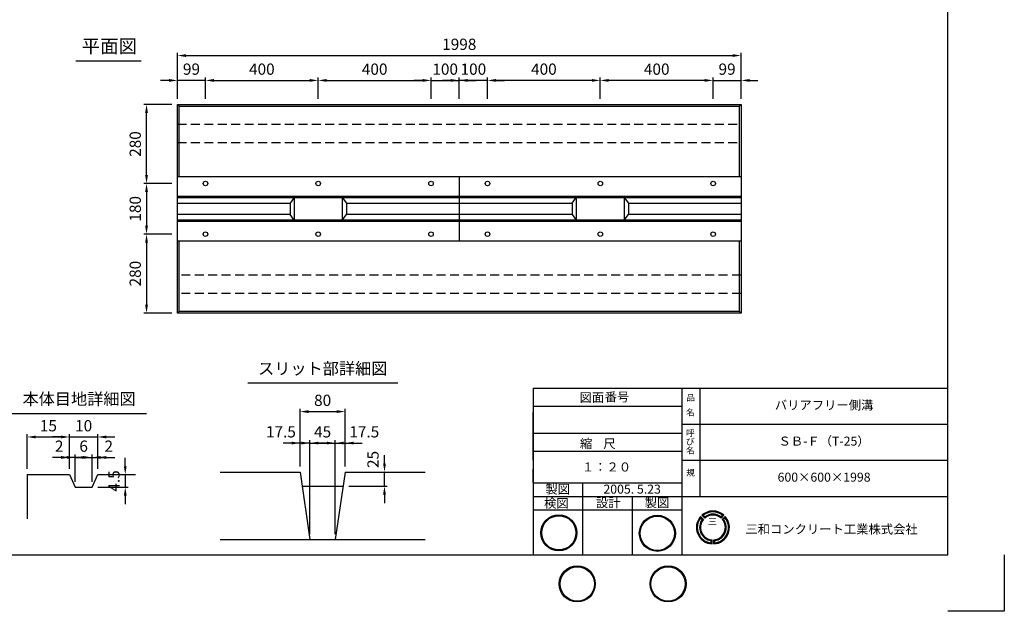
# Model space of a CAD drawing. Extents: x 0 to 5940, y 0 to 4200.
# Drawn here: x 2449 to 5940, y 0 to 2100 of the extents above; entities that cross this region are included whole.
import ezdxf
from ezdxf.enums import TextEntityAlignment as Align

# ---------------------------------------------------------------- set-up
doc = ezdxf.new("R2010")
doc.units = 0
doc.header["$LTSCALE"] = 0.5
doc.linetypes.add('HIDDEN2', pattern=[4.7625, 3.175, -1.5875])
doc.layers.get('0').update_dxf_attribs({"linetype": 'CONTINUOUS'})
doc.layers.get('DEFPOINTS').update_dxf_attribs({"linetype": 'CONTINUOUS'})
doc.layers.add('寸法引出', color=2, linetype='CONTINUOUS')
doc.layers.add('枠', color=3, linetype='CONTINUOUS')
doc.styles.add('SANWA', font='MSMINCHO.TTF')
doc.dimstyles.new('SANWA', dxfattribs={"dimtxt": 2.5, "dimasz": 2.5, "dimexe": 1, "dimexo": 1, "dimgap": 0, "dimtad": 1, "dimdec": 4, "dimdsep": 46, "dimtxsty": 'SANWA', "dimcen": 0, "dimclrd": 2, "dimclre": 2, "dimclrt": 2, "dimadec": 0, "dimazin": 0, "dimtfac": 1, "dimtdec": 4, "dimtix": 1, "dimtmove": 0, "dimatfit": 3, "dimfxl": 1, "dimtolj": 1, "dimtzin": 0, "dimarcsym": 0})

# ---------------------------------------------------------------- blocks, each defined once
blk = doc.blocks.new('*D158')
at = {"layer": 'DEFPOINTS', "color": 0, "ltscale": 20}
for p in [(2898.7, 1798.6), (3008.6, 1798.6), (3008.6, 1518.6)]:
    blk.add_point(p, dxfattribs=at)
at = {"layer": '寸法引出', "lineweight": -2, "ltscale": 20}
for p, q in [((2988.6, 1798.6), (2888.7, 1798.6)), ((2898.7, 1548.6), (2898.7, 1768.6))]:
    blk.add_line(p, q, dxfattribs=at)
at = {"layer": '寸法引出', "ltscale": 20}
for points in [[(2893.7, 1768.6), (2903.7, 1768.6), (2898.7, 1798.6)], [(2893.7, 1548.6), (2903.7, 1548.6), (2898.7, 1518.6)]]:
    blk.add_solid(points, dxfattribs=at)
at = {"layer": '寸法引出', "ltscale": 20, "insert": (2858.7, 1658.6), "char_height": 40, "attachment_point": 5, "rotation": 90, "style": 'SANWA'}
blk.add_mtext('\\A1;280', dxfattribs=at)
blk = doc.blocks.new('*D159')
at = {"layer": 'DEFPOINTS', "color": 0, "ltscale": 20}
for p in [(3008.6, 1338.6), (2898.7, 1058.6), (3008.6, 1058.6)]:
    blk.add_point(p, dxfattribs=at)
at = {"layer": '寸法引出', "lineweight": -2, "ltscale": 20}
for p, q in [((2898.7, 1308.6), (2898.7, 1088.6)), ((2988.6, 1058.6), (2888.7, 1058.6))]:
    blk.add_line(p, q, dxfattribs=at)
at = {"layer": '寸法引出', "ltscale": 20}
for points in [[(2893.7, 1308.6), (2903.7, 1308.6), (2898.7, 1338.6)], [(2893.7, 1088.6), (2903.7, 1088.6), (2898.7, 1058.6)]]:
    blk.add_solid(points, dxfattribs=at)
at = {"layer": '寸法引出', "ltscale": 20, "insert": (2858.7, 1198.6), "char_height": 40, "attachment_point": 5, "rotation": 90, "style": 'SANWA'}
blk.add_mtext('\\A1;280', dxfattribs=at)
blk = doc.blocks.new('*D160')
at = {"layer": 'DEFPOINTS', "color": 0, "ltscale": 20}
for p in [(3008.6, 1518.6), (2898.7, 1338.6), (3008.6, 1338.6)]:
    blk.add_point(p, dxfattribs=at)
at = {"layer": '寸法引出', "lineweight": -2, "ltscale": 20}
for p, q in [((2988.6, 1518.6), (2888.7, 1518.6)), ((2898.7, 1488.6), (2898.7, 1368.6)), ((2988.6, 1338.6), (2888.7, 1338.6))]:
    blk.add_line(p, q, dxfattribs=at)
at = {"layer": '寸法引出', "ltscale": 20}
for points in [[(2893.7, 1488.6), (2903.7, 1488.6), (2898.7, 1518.6)], [(2893.7, 1368.6), (2903.7, 1368.6), (2898.7, 1338.6)]]:
    blk.add_solid(points, dxfattribs=at)
at = {"layer": '寸法引出', "ltscale": 20, "insert": (2858.7, 1428.6), "char_height": 40, "attachment_point": 5, "rotation": 90, "style": 'SANWA'}
blk.add_mtext('\\A1;180', dxfattribs=at)
blk = doc.blocks.new('*D161')
at = {"layer": 'DEFPOINTS', "color": 0, "ltscale": 20}
for p in [(3008.6, 1884.4), (3008.6, 1798.6), (3107.6, 1798.6)]:
    blk.add_point(p, dxfattribs=at)
at = {"layer": '寸法引出', "lineweight": -2, "ltscale": 20}
for p, q in [((3008.6, 1818.6), (3008.6, 1894.4)), ((2978.6, 1884.4), (2948.6, 1884.4)), ((3107.6, 1884.4), (3008.6, 1884.4)), ((3137.6, 1884.4), (3167.6, 1884.4))]:
    blk.add_line(p, q, dxfattribs=at)
at = {"layer": '寸法引出', "ltscale": 20}
for points in [[(2978.6, 1889.4), (2978.6, 1879.4), (3008.6, 1884.4)], [(3137.6, 1889.4), (3137.6, 1879.4), (3107.6, 1884.4)]]:
    blk.add_solid(points, dxfattribs=at)
at = {"layer": '寸法引出', "ltscale": 20, "insert": (3058.1, 1924.4), "char_height": 40, "attachment_point": 5, "style": 'SANWA'}
blk.add_mtext('\\A1;99', dxfattribs=at)
blk = doc.blocks.new('*D186')
at = {"layer": 'DEFPOINTS', "color": 0, "ltscale": 20}
for p in [(2625.8, 618.8), (2475.8, 485.2), (2625.8, 485.2)]:
    blk.add_point(p, dxfattribs=at)
at = {"layer": '寸法引出', "lineweight": -2, "ltscale": 20}
for p, q in [((2475.8, 505.2), (2475.8, 628.8)), ((2625.8, 505.2), (2625.8, 628.8)), ((2505.8, 618.8), (2595.8, 618.8))]:
    blk.add_line(p, q, dxfattribs=at)
at = {"layer": '寸法引出', "ltscale": 20}
for points in [[(2505.8, 623.8), (2505.8, 613.8), (2475.8, 618.8)], [(2595.8, 623.8), (2595.8, 613.8), (2625.8, 618.8)]]:
    blk.add_solid(points, dxfattribs=at)
at = {"layer": '寸法引出', "ltscale": 20, "insert": (2550.8, 658.8), "char_height": 40, "attachment_point": 5, "style": 'SANWA'}
blk.add_mtext('\\A1;15', dxfattribs=at)
blk = doc.blocks.new('*D187')
at = {"layer": 'DEFPOINTS', "color": 0, "ltscale": 20}
for p in [(2705.8, 546.2), (2645.8, 440.2), (2705.8, 440.2)]:
    blk.add_point(p, dxfattribs=at)
at = {"layer": '寸法引出', "lineweight": -2, "ltscale": 20}
for p, q in [((2615.8, 546.2), (2585.8, 546.2)), ((2645.8, 460.2), (2645.8, 556.2)), ((2645.8, 546.2), (2705.8, 546.2)), ((2705.8, 460.2), (2705.8, 556.2)), ((2735.8, 546.2), (2765.8, 546.2))]:
    blk.add_line(p, q, dxfattribs=at)
at = {"layer": '寸法引出', "ltscale": 20}
for points in [[(2615.8, 551.2), (2615.8, 541.2), (2645.8, 546.2)], [(2735.8, 551.2), (2735.8, 541.2), (2705.8, 546.2)]]:
    blk.add_solid(points, dxfattribs=at)
at = {"layer": '寸法引出', "ltscale": 20, "insert": (2675.8, 586.2), "char_height": 40, "attachment_point": 5, "style": 'SANWA'}
blk.add_mtext('\\A1;6', dxfattribs=at)
blk = doc.blocks.new('*D188')
at = {"layer": 'DEFPOINTS', "color": 0, "ltscale": 20}
for p in [(2725.8, 546.2), (2725.8, 485.2), (2705.8, 440.2)]:
    blk.add_point(p, dxfattribs=at)
at = {"layer": '寸法引出', "lineweight": -2, "ltscale": 20}
for p, q in [((2675.8, 546.2), (2645.8, 546.2)), ((2705.8, 546.2), (2725.8, 546.2)), ((2725.8, 505.2), (2725.8, 556.2)), ((2755.8, 546.2), (2785.8, 546.2))]:
    blk.add_line(p, q, dxfattribs=at)
at = {"layer": '寸法引出', "ltscale": 20}
for points in [[(2675.8, 551.2), (2675.8, 541.2), (2705.8, 546.2)], [(2755.8, 551.2), (2755.8, 541.2), (2725.8, 546.2)]]:
    blk.add_solid(points, dxfattribs=at)
at = {"layer": '寸法引出', "ltscale": 20, "insert": (2764.7, 586.2), "char_height": 40, "attachment_point": 5, "style": 'SANWA'}
blk.add_mtext('\\A1;2', dxfattribs=at)
blk = doc.blocks.new('*D189')
at = {"layer": 'DEFPOINTS', "color": 0, "ltscale": 20}
for p in [(2625.8, 546.2), (2625.8, 485.2), (2645.8, 440.2)]:
    blk.add_point(p, dxfattribs=at)
at = {"layer": '寸法引出', "lineweight": -2, "ltscale": 20}
for p, q in [((2595.8, 546.2), (2565.8, 546.2)), ((2625.8, 505.2), (2625.8, 556.2)), ((2645.8, 546.2), (2625.8, 546.2)), ((2675.8, 546.2), (2705.8, 546.2))]:
    blk.add_line(p, q, dxfattribs=at)
at = {"layer": '寸法引出', "ltscale": 20}
for points in [[(2595.8, 551.2), (2595.8, 541.2), (2625.8, 546.2)], [(2675.8, 551.2), (2675.8, 541.2), (2645.8, 546.2)]]:
    blk.add_solid(points, dxfattribs=at)
at = {"layer": '寸法引出', "ltscale": 20, "insert": (2589.1, 586.2), "char_height": 40, "attachment_point": 5, "style": 'SANWA'}
blk.add_mtext('\\A1;2', dxfattribs=at)
blk = doc.blocks.new('*D190')
at = {"layer": 'DEFPOINTS', "color": 0, "ltscale": 20}
for p in [(2725.8, 485.2), (2705.8, 440.2), (2823.3, 440.2)]:
    blk.add_point(p, dxfattribs=at)
at = {"layer": '寸法引出', "lineweight": -2, "ltscale": 20}
for p, q in [((2823.3, 515.2), (2823.3, 545.2)), ((2745.8, 485.2), (2833.3, 485.2)), ((2823.3, 485.2), (2823.3, 440.2)), ((2725.8, 440.2), (2833.3, 440.2)), ((2823.3, 410.2), (2823.3, 380.2))]:
    blk.add_line(p, q, dxfattribs=at)
at = {"layer": '寸法引出', "ltscale": 20}
for points in [[(2818.3, 515.2), (2828.3, 515.2), (2823.3, 485.2)], [(2818.3, 410.2), (2828.3, 410.2), (2823.3, 440.2)]]:
    blk.add_solid(points, dxfattribs=at)
at = {"layer": '寸法引出', "ltscale": 20, "insert": (2783.3, 462.7), "char_height": 40, "attachment_point": 5, "rotation": 90, "style": 'SANWA'}
blk.add_mtext('\\A1;4.5', dxfattribs=at)
blk = doc.blocks.new('*D191')
at = {"layer": 'DEFPOINTS', "color": 0, "ltscale": 20}
for p in [(2725.8, 618.8), (2625.8, 485.2), (2725.8, 485.2)]:
    blk.add_point(p, dxfattribs=at)
at = {"layer": '寸法引出', "lineweight": -2, "ltscale": 20}
for p, q in [((2625.8, 505.2), (2625.8, 628.8)), ((2725.8, 505.2), (2725.8, 628.8)), ((2595.8, 618.8), (2565.8, 618.8)), ((2625.8, 618.8), (2725.8, 618.8)), ((2755.8, 618.8), (2785.8, 618.8))]:
    blk.add_line(p, q, dxfattribs=at)
at = {"layer": '寸法引出', "ltscale": 20}
for points in [[(2595.8, 623.8), (2595.8, 613.8), (2625.8, 618.8)], [(2755.8, 623.8), (2755.8, 613.8), (2725.8, 618.8)]]:
    blk.add_solid(points, dxfattribs=at)
at = {"layer": '寸法引出', "ltscale": 20, "insert": (2675.8, 658.8), "char_height": 40, "attachment_point": 5, "style": 'SANWA'}
blk.add_mtext('\\A1;10', dxfattribs=at)
blk = doc.blocks.new('*D220')
at = {"layer": 'DEFPOINTS', "color": 0, "ltscale": 20}
for p in [(5006.6, 1972.6), (3008.6, 1798.6), (5006.6, 1798.6)]:
    blk.add_point(p, dxfattribs=at)
at = {"layer": '寸法引出', "lineweight": -2, "ltscale": 20}
for p, q in [((3008.6, 1818.6), (3008.6, 1982.6)), ((3038.6, 1972.6), (4976.6, 1972.6)), ((5006.6, 1818.6), (5006.6, 1982.6))]:
    blk.add_line(p, q, dxfattribs=at)
at = {"layer": '寸法引出', "ltscale": 20}
for points in [[(3038.6, 1977.6), (3038.6, 1967.6), (3008.6, 1972.6)], [(4976.6, 1977.6), (4976.6, 1967.6), (5006.6, 1972.6)]]:
    blk.add_solid(points, dxfattribs=at)
at = {"layer": '寸法引出', "ltscale": 20, "insert": (4007.6, 2012.6), "char_height": 40, "attachment_point": 5, "style": 'SANWA'}
blk.add_mtext('\\A1;1998', dxfattribs=at)
blk = doc.blocks.new('*D147')
at = {"layer": 'DEFPOINTS', "color": 0, "ltscale": 20}
for p in [(3603.1, 708.9), (3443.1, 494.4), (3603.1, 494.4)]:
    blk.add_point(p, dxfattribs=at)
at = {"layer": '寸法引出', "lineweight": -2, "ltscale": 20}
for p, q in [((3443.1, 514.4), (3443.1, 718.9)), ((3473.1, 708.9), (3573.1, 708.9)), ((3603.1, 514.4), (3603.1, 718.9))]:
    blk.add_line(p, q, dxfattribs=at)
at = {"layer": '寸法引出', "ltscale": 20}
for points in [[(3473.1, 713.9), (3473.1, 703.9), (3443.1, 708.9)], [(3573.1, 713.9), (3573.1, 703.9), (3603.1, 708.9)]]:
    blk.add_solid(points, dxfattribs=at)
at = {"layer": '寸法引出', "ltscale": 20, "insert": (3523.1, 748.9), "char_height": 40, "attachment_point": 5, "style": 'SANWA'}
blk.add_mtext('\\A1;80', dxfattribs=at)
blk = doc.blocks.new('*D148')
at = {"layer": 'DEFPOINTS', "color": 0, "ltscale": 20}
for p in [(3443.1, 597.2), (3443.1, 494.4), (3478.1, 254.4)]:
    blk.add_point(p, dxfattribs=at)
at = {"layer": '寸法引出', "lineweight": -2, "ltscale": 20}
for p, q in [((3413.1, 597.2), (3383.1, 597.2)), ((3443.1, 514.4), (3443.1, 607.2)), ((3478.1, 597.2), (3443.1, 597.2)), ((3508.1, 597.2), (3538.1, 597.2))]:
    blk.add_line(p, q, dxfattribs=at)
at = {"layer": '寸法引出', "ltscale": 20}
for points in [[(3413.1, 602.2), (3413.1, 592.2), (3443.1, 597.2)], [(3508.1, 602.2), (3508.1, 592.2), (3478.1, 597.2)]]:
    blk.add_solid(points, dxfattribs=at)
at = {"layer": '寸法引出', "ltscale": 20, "insert": (3375.2, 637.2), "char_height": 40, "attachment_point": 5, "style": 'SANWA'}
blk.add_mtext('\\A1;17.5', dxfattribs=at)
blk = doc.blocks.new('*D149')
at = {"layer": 'DEFPOINTS', "color": 0, "ltscale": 20}
for p in [(3568.1, 597.2), (3478.1, 254.4), (3568.1, 254.4)]:
    blk.add_point(p, dxfattribs=at)
at = {"layer": '寸法引出', "lineweight": -2, "ltscale": 20}
for p, q in [((3448.1, 597.2), (3418.1, 597.2)), ((3478.1, 274.4), (3478.1, 607.2)), ((3478.1, 597.2), (3568.1, 597.2)), ((3568.1, 274.4), (3568.1, 607.2)), ((3598.1, 597.2), (3628.1, 597.2))]:
    blk.add_line(p, q, dxfattribs=at)
at = {"layer": '寸法引出', "ltscale": 20}
for points in [[(3448.1, 602.2), (3448.1, 592.2), (3478.1, 597.2)], [(3598.1, 602.2), (3598.1, 592.2), (3568.1, 597.2)]]:
    blk.add_solid(points, dxfattribs=at)
at = {"layer": '寸法引出', "ltscale": 20, "insert": (3523.1, 637.2), "char_height": 40, "attachment_point": 5, "style": 'SANWA'}
blk.add_mtext('\\A1;45', dxfattribs=at)
blk = doc.blocks.new('*D150')
at = {"layer": 'DEFPOINTS', "color": 0, "ltscale": 20}
for p in [(3603.1, 597.2), (3603.1, 494.4), (3568.1, 254.4)]:
    blk.add_point(p, dxfattribs=at)
at = {"layer": '寸法引出', "lineweight": -2, "ltscale": 20}
for p, q in [((3538.1, 597.2), (3508.1, 597.2)), ((3568.1, 597.2), (3603.1, 597.2)), ((3603.1, 514.4), (3603.1, 607.2)), ((3633.1, 597.2), (3663.1, 597.2))]:
    blk.add_line(p, q, dxfattribs=at)
at = {"layer": '寸法引出', "ltscale": 20}
for points in [[(3538.1, 602.2), (3538.1, 592.2), (3568.1, 597.2)], [(3633.1, 602.2), (3633.1, 592.2), (3603.1, 597.2)]]:
    blk.add_solid(points, dxfattribs=at)
at = {"layer": '寸法引出', "ltscale": 20, "insert": (3670.7, 637.2), "char_height": 40, "attachment_point": 5, "style": 'SANWA'}
blk.add_mtext('\\A1;17.5', dxfattribs=at)
blk = doc.blocks.new('*D151')
at = {"layer": 'DEFPOINTS', "color": 0, "ltscale": 20}
for p in [(4007.6, 1884.4), (3907.6, 1798.6), (4007.6, 1798.6)]:
    blk.add_point(p, dxfattribs=at)
at = {"layer": '寸法引出', "lineweight": -2, "ltscale": 20}
for p, q in [((4007.6, 1818.6), (4007.6, 1894.4)), ((3877.6, 1884.4), (3847.6, 1884.4)), ((3907.6, 1884.4), (4007.6, 1884.4)), ((4037.6, 1884.4), (4067.6, 1884.4))]:
    blk.add_line(p, q, dxfattribs=at)
at = {"layer": '寸法引出', "ltscale": 20}
for points in [[(3877.6, 1889.4), (3877.6, 1879.4), (3907.6, 1884.4)], [(4037.6, 1889.4), (4037.6, 1879.4), (4007.6, 1884.4)]]:
    blk.add_solid(points, dxfattribs=at)
at = {"layer": '寸法引出', "ltscale": 20, "insert": (3957.6, 1924.4), "char_height": 40, "attachment_point": 5, "style": 'SANWA'}
blk.add_mtext('\\A1;100', dxfattribs=at)
blk = doc.blocks.new('*D152')
at = {"layer": 'DEFPOINTS', "color": 0, "ltscale": 20}
for p in [(3907.6, 1884.4), (3507.6, 1798.6), (3907.6, 1798.6)]:
    blk.add_point(p, dxfattribs=at)
at = {"layer": '寸法引出', "lineweight": -2, "ltscale": 20}
for p, q in [((3907.6, 1818.6), (3907.6, 1894.4)), ((3537.6, 1884.4), (3877.6, 1884.4))]:
    blk.add_line(p, q, dxfattribs=at)
at = {"layer": '寸法引出', "ltscale": 20}
for points in [[(3537.6, 1889.4), (3537.6, 1879.4), (3507.6, 1884.4)], [(3877.6, 1889.4), (3877.6, 1879.4), (3907.6, 1884.4)]]:
    blk.add_solid(points, dxfattribs=at)
at = {"layer": '寸法引出', "ltscale": 20, "insert": (3707.6, 1924.4), "char_height": 40, "attachment_point": 5, "style": 'SANWA'}
blk.add_mtext('\\A1;400', dxfattribs=at)
blk = doc.blocks.new('*D153')
at = {"layer": 'DEFPOINTS', "color": 0, "ltscale": 20}
for p in [(3507.6, 1884.4), (3107.6, 1798.6), (3507.6, 1798.6)]:
    blk.add_point(p, dxfattribs=at)
at = {"layer": '寸法引出', "lineweight": -2, "ltscale": 20}
for p, q in [((3107.6, 1818.6), (3107.6, 1894.4)), ((3507.6, 1818.6), (3507.6, 1894.4)), ((3137.6, 1884.4), (3477.6, 1884.4))]:
    blk.add_line(p, q, dxfattribs=at)
at = {"layer": '寸法引出', "ltscale": 20}
for points in [[(3137.6, 1889.4), (3137.6, 1879.4), (3107.6, 1884.4)], [(3477.6, 1889.4), (3477.6, 1879.4), (3507.6, 1884.4)]]:
    blk.add_solid(points, dxfattribs=at)
at = {"layer": '寸法引出', "ltscale": 20, "insert": (3307.6, 1924.4), "char_height": 40, "attachment_point": 5, "style": 'SANWA'}
blk.add_mtext('\\A1;400', dxfattribs=at)
blk = doc.blocks.new('*D227')
at = {"layer": 'DEFPOINTS', "color": 0, "ltscale": 20}
for p in [(5006.6, 1884.4), (4907.6, 1798.6), (5006.6, 1798.6)]:
    blk.add_point(p, dxfattribs=at)
at = {"layer": '寸法引出', "lineweight": -2, "ltscale": 20}
for p, q in [((5006.6, 1818.6), (5006.6, 1894.4)), ((4877.6, 1884.4), (4847.6, 1884.4)), ((4907.6, 1884.4), (5006.6, 1884.4)), ((5036.6, 1884.4), (5066.6, 1884.4))]:
    blk.add_line(p, q, dxfattribs=at)
at = {"layer": '寸法引出', "ltscale": 20}
for points in [[(4877.6, 1889.4), (4877.6, 1879.4), (4907.6, 1884.4)], [(5036.6, 1889.4), (5036.6, 1879.4), (5006.6, 1884.4)]]:
    blk.add_solid(points, dxfattribs=at)
at = {"layer": '寸法引出', "ltscale": 20, "insert": (4957.1, 1924.4), "char_height": 40, "attachment_point": 5, "style": 'SANWA'}
blk.add_mtext('\\A1;99', dxfattribs=at)
blk = doc.blocks.new('*D229')
at = {"layer": 'DEFPOINTS', "color": 0, "ltscale": 20}
for p in [(4107.6, 1884.4), (4107.6, 1798.6), (4507.6, 1798.6)]:
    blk.add_point(p, dxfattribs=at)
at = {"layer": '寸法引出', "lineweight": -2, "ltscale": 20}
for p, q in [((4107.6, 1818.6), (4107.6, 1894.4)), ((4477.6, 1884.4), (4137.6, 1884.4))]:
    blk.add_line(p, q, dxfattribs=at)
at = {"layer": '寸法引出', "ltscale": 20}
for points in [[(4137.6, 1889.4), (4137.6, 1879.4), (4107.6, 1884.4)], [(4477.6, 1889.4), (4477.6, 1879.4), (4507.6, 1884.4)]]:
    blk.add_solid(points, dxfattribs=at)
at = {"layer": '寸法引出', "ltscale": 20, "insert": (4307.6, 1924.4), "char_height": 40, "attachment_point": 5, "style": 'SANWA'}
blk.add_mtext('\\A1;400', dxfattribs=at)
blk = doc.blocks.new('*D228')
at = {"layer": 'DEFPOINTS', "color": 0, "ltscale": 20}
for p in [(4007.6, 1884.4), (4007.6, 1798.6), (4107.6, 1798.6)]:
    blk.add_point(p, dxfattribs=at)
at = {"layer": '寸法引出', "lineweight": -2, "ltscale": 20}
for p, q in [((4007.6, 1818.6), (4007.6, 1894.4)), ((3977.6, 1884.4), (3947.6, 1884.4)), ((4107.6, 1884.4), (4007.6, 1884.4)), ((4137.6, 1884.4), (4167.6, 1884.4))]:
    blk.add_line(p, q, dxfattribs=at)
at = {"layer": '寸法引出', "ltscale": 20}
for points in [[(3977.6, 1889.4), (3977.6, 1879.4), (4007.6, 1884.4)], [(4137.6, 1889.4), (4137.6, 1879.4), (4107.6, 1884.4)]]:
    blk.add_solid(points, dxfattribs=at)
at = {"layer": '寸法引出', "ltscale": 20, "insert": (4057.6, 1924.4), "char_height": 40, "attachment_point": 5, "style": 'SANWA'}
blk.add_mtext('\\A1;100', dxfattribs=at)
blk = doc.blocks.new('*D230')
at = {"layer": 'DEFPOINTS', "color": 0, "ltscale": 20}
for p in [(4507.6, 1884.4), (4507.6, 1798.6), (4907.6, 1798.6)]:
    blk.add_point(p, dxfattribs=at)
at = {"layer": '寸法引出', "lineweight": -2, "ltscale": 20}
for p, q in [((4507.6, 1818.6), (4507.6, 1894.4)), ((4907.6, 1818.6), (4907.6, 1894.4)), ((4877.6, 1884.4), (4537.6, 1884.4))]:
    blk.add_line(p, q, dxfattribs=at)
at = {"layer": '寸法引出', "ltscale": 20}
for points in [[(4537.6, 1889.4), (4537.6, 1879.4), (4507.6, 1884.4)], [(4877.6, 1889.4), (4877.6, 1879.4), (4907.6, 1884.4)]]:
    blk.add_solid(points, dxfattribs=at)
at = {"layer": '寸法引出', "ltscale": 20, "insert": (4707.6, 1924.4), "char_height": 40, "attachment_point": 5, "style": 'SANWA'}
blk.add_mtext('\\A1;400', dxfattribs=at)
blk = doc.blocks.new('*D231')
at = {"layer": 'DEFPOINTS', "color": 0, "ltscale": 20}
for p in [(3603.1, 494.4), (3742.4, 494.4), (3595.8, 444.4)]:
    blk.add_point(p, dxfattribs=at)
at = {"layer": '寸法引出', "lineweight": -2, "ltscale": 20}
for p, q in [((3742.4, 524.4), (3742.4, 554.4)), ((3623.1, 494.4), (3752.4, 494.4)), ((3742.4, 444.4), (3742.4, 494.4)), ((3615.8, 444.4), (3752.4, 444.4)), ((3742.4, 414.4), (3742.4, 384.4))]:
    blk.add_line(p, q, dxfattribs=at)
at = {"layer": '寸法引出', "ltscale": 20}
for points in [[(3737.4, 524.4), (3747.4, 524.4), (3742.4, 494.4)], [(3737.4, 414.4), (3747.4, 414.4), (3742.4, 444.4)]]:
    blk.add_solid(points, dxfattribs=at)
at = {"layer": '寸法引出', "ltscale": 20, "insert": (3701.7, 539.1), "char_height": 40, "attachment_point": 5, "rotation": 90, "style": 'SANWA'}
blk.add_mtext('\\A1;25', dxfattribs=at)

msp = doc.modelspace()

# ---------------------------------------------------------------- hatches: boundary and pattern name
h = msp.add_hatch(color=256)
h.paths.add_polyline_path([(4867.81784, 341.16769), (4878.02046, 330.96507, -0.3722683533), (4935.67619, 330.96507), (4945.87881, 341.16769, 0.382497994)])
h.paths.add_polyline_path([(4941.15245, 340.96682), (4935.45075, 335.26511, 0.3367429549), (4878.2459, 335.26511), (4872.5442, 340.96682, -0.3477704275)], flags=16)
h.paths.add_polyline_path([(4940.20167, 326.43959, -0.6168583269), (4910.04832, 253.64296), (4910.04832, 239.21428, 0.6292889159), (4950.40429, 336.64221)])
h.paths.add_polyline_path([(4950.20342, 331.91585, -0.5873104909), (4913.24832, 242.69837), (4913.24832, 250.76179, 0.5741105922), (4944.50171, 326.21415)], flags=16)
h.paths.add_polyline_path([(4863.29235, 336.64221, 0.6292889159), (4903.64832, 239.21428), (4903.64832, 253.64296, -0.6168583269), (4873.49497, 326.43959)])
h.paths.add_polyline_path([(4869.19494, 326.21415, 0.5741105922), (4900.44832, 250.76179), (4900.44832, 242.69837, -0.5873104909), (4863.49323, 331.91585)], flags=16)
h = msp.add_hatch(color=256)
h.paths.add_polyline_path([(4296.58385, 278.56437, 1.0000000149), (4424.54419, 278.56437, 1.0000000149)])
h.paths.add_polyline_path([(4421.34419, 278.56437, -1), (4299.78385, 278.56437, -1)], flags=16)
h = msp.add_hatch(color=256)
h.paths.add_polyline_path([(4645.88938, 276.86959, 1.0000000149), (4773.84971, 276.86959, 1.0000000149)])
h.paths.add_polyline_path([(4770.64971, 276.86959, -1), (4649.08938, 276.86959, -1)], flags=16)
h.paths.add_polyline_path([(4680.19405, 274.75666), (4741.51249, 274.75666), (4741.51249, 334.28739), (4680.19405, 334.28739)], flags=8)
h.paths.add_polyline_path([(4680.38011, 227.18292), (4741.78793, 227.18292), (4741.78793, 289.66336), (4680.38011, 289.66336)], flags=8)
h = msp.add_hatch(color=256)
h.paths.add_polyline_path([(4361.90296, 97.22236, 1.0000000149), (4489.8633, 97.22236, 1.0000000149)])
h.paths.add_polyline_path([(4486.6633, 97.22236, -1), (4365.10296, 97.22236, -1)], flags=16)
h.paths.add_polyline_path([(4395.62663, 91.37978), (4458.46462, 91.37978), (4458.46462, 153.32392), (4395.62663, 153.32392)], flags=8)
h.paths.add_polyline_path([(4401.75682, 43.81041), (4452.79593, 43.81041), (4452.79593, 99.8551), (4401.75682, 99.8551)], flags=8)
h = msp.add_hatch(color=256)
h.paths.add_polyline_path([(4683.97523, 97.22236, 1.0000000149), (4811.93556, 97.22236, 1.0000000149)])
h.paths.add_polyline_path([(4808.73556, 97.22236, -1), (4687.17523, 97.22236, -1)], flags=16)
h.paths.add_polyline_path([(4722.25756, 92.2938), (4778.30225, 92.2938), (4778.30225, 154.77424), (4722.25756, 154.77424)], flags=8)
h.paths.add_polyline_path([(4716.23132, 49.05525), (4775.85143, 49.05525), (4775.85143, 107.7815), (4716.23132, 107.7815)], flags=8)

# ---------------------------------------------------------------- linework, layer by layer
for p, q in [((2648.37382, 1953.96435), (2879.85053, 1953.96435)), ((3258.40005, 810.55051), (3790.26353, 810.55051)), ((4270.04259, 791.99997), (4270.04259, 695.99997)), ((4798.04259, 791.99997), (4828.36973, 791.99997)), ((4798.04259, 199.99997), (4798.04259, 791.99997)), ((4862.04259, 407.99997), (4862.04259, 791.99997)), ((2417.67687, 702.6448), (2898.65229, 702.6448)), ((4270.04259, 581.40873), (4270.04259, 705.6935)), ((4270.04259, 535.99997), (4270.04259, 581.40873)), ((4270.04259, 503.99997), (4270.04259, 399.9135)), ((4270.04259, 455.99997), (4270.04259, 503.99997)), ((4270.04259, 455.99997), (4270.04259, 407.99997)), ((4446.04259, 199.99997), (4446.04259, 455.99997)), ((4270.04259, 407.99997), (5740.00004, 407.99997)), ((4622.04259, 199.99997), (4622.04259, 407.99997)), ((4873.49497, 326.43959), (4863.23041, 336.70416)), ((4869.19494, 326.21415), (4863.49323, 331.91585)), ((4878.02046, 330.96507), (4867.75589, 341.22964)), ((4878.2459, 335.26511), (4872.5442, 340.96682)), ((4935.45075, 335.26511), (4941.15245, 340.96682)), ((4935.67619, 330.96507), (4945.87881, 341.16769)), ((4940.20167, 326.43959), (4950.40429, 336.64221)), ((4944.50171, 326.21415), (4950.20342, 331.91585)), ((4900.44832, 242.69837), (4900.44832, 250.76179)), ((4903.64832, 239.21428), (4903.64832, 253.64296)), ((4910.04832, 239.21428), (4910.04832, 253.64296)), ((4913.24832, 242.69837), (4913.24832, 250.76179)), ((5940.00004, 199.99997), (5940.00004, -0.00003)), ((5940.00004, -0.00003), (5740.00004, -0.00003))]:
    msp.add_line(p, q)
at = {"ltscale": 20}
for p, q in [((3008.59342, 1798.63827), (5006.59342, 1798.63827)), ((3008.59342, 1058.63827), (3008.59342, 1798.63827)), ((3008.59342, 1798.63827), (3014.59342, 1792.63827)), ((3014.59342, 1792.63827), (5000.59342, 1792.63827)), ((3014.59342, 1543.63827), (3014.59342, 1792.63827)), ((5006.59342, 1798.63827), (5000.59342, 1792.63827)), ((5000.59342, 1543.63827), (5000.59342, 1792.63827)), ((5006.59342, 1798.63827), (5006.59342, 1058.63827)), ((3008.59342, 1543.63827), (5006.59342, 1543.63827)), ((4007.59342, 1543.63827), (4007.59342, 1313.63827)), ((3008.59342, 1473.63827), (5006.59342, 1473.63827)), ((3008.59342, 1468.63827), (5006.59342, 1468.63827)), ((3422.59342, 1468.63827), (3407.59342, 1448.63827)), ((3422.59342, 1468.63827), (3422.59342, 1388.63827)), ((3592.59342, 1468.63827), (3592.59342, 1388.63827)), ((3592.59342, 1468.63827), (3607.59342, 1448.63827)), ((4407.59342, 1448.63827), (4422.59342, 1468.63827)), ((4422.59342, 1468.63827), (4422.59342, 1388.63827)), ((4592.59342, 1468.63827), (4592.59342, 1388.63827)), ((4592.59342, 1468.63827), (4607.59342, 1448.63827)), ((3008.59342, 1448.63827), (3407.59342, 1448.63827)), ((3407.59342, 1448.63827), (3407.59342, 1408.63827)), ((3607.59342, 1448.63827), (3607.59342, 1408.63827)), ((3607.59342, 1448.63827), (4407.59342, 1448.63827)), ((4407.59342, 1448.63827), (4407.59342, 1408.63827)), ((4607.59342, 1448.63827), (4607.59342, 1408.63827)), ((4607.59342, 1448.63827), (5006.59342, 1448.63827)), ((3407.59342, 1408.63827), (3008.59342, 1408.63827)), ((3422.59342, 1388.63827), (3407.59342, 1408.63827)), ((3592.59342, 1388.63827), (3607.59342, 1408.63827)), ((4407.59342, 1408.63827), (3607.59342, 1408.63827)), ((4407.59342, 1408.63827), (4422.59342, 1388.63827)), ((4592.59342, 1388.63827), (4607.59342, 1408.63827)), ((5006.59342, 1408.63827), (4607.59342, 1408.63827)), ((5006.59342, 1388.63827), (3008.59342, 1388.63827)), ((5006.59342, 1383.63827), (3008.59342, 1383.63827)), ((5006.59342, 1313.63827), (3008.59342, 1313.63827)), ((3014.59342, 1064.63827), (3014.59342, 1313.63827)), ((5000.59342, 1064.63827), (5000.59342, 1313.63827)), ((3008.59342, 1058.63827), (3014.59342, 1064.63827)), ((5006.59342, 1058.63827), (3008.59342, 1058.63827)), ((5000.59342, 1064.63827), (3014.59342, 1064.63827)), ((5006.59342, 1058.63827), (5000.59342, 1064.63827)), ((3159.58297, 494.3557), (3443.08297, 494.3557)), ((3443.08297, 494.3557), (3478.08297, 254.3557)), ((3603.08297, 494.3557), (3568.08297, 254.3557)), ((3603.08297, 494.3557), (3886.58297, 494.3557)), ((3450.37463, 444.3557), (3595.7913, 444.3557)), ((3159.58297, 254.3557), (3886.58297, 254.3557))]:
    msp.add_line(p, q, dxfattribs=at)
at = {"linetype": 'HIDDEN2', "ltscale": 20}
for p, q in [((3008.59342, 1728.63827), (5006.59342, 1728.63827)), ((3008.59342, 1663.63827), (5006.59342, 1663.63827)), ((5006.59342, 1193.63827), (3008.59342, 1193.63827)), ((5006.59342, 1128.63827), (3008.59342, 1128.63827))]:
    msp.add_line(p, q, dxfattribs=at)
at = {"color": 0}
for p, q in [((4270.04259, 791.99997), (5740.00004, 791.99997)), ((4270.04259, 727.99997), (4798.04259, 727.99997)), ((4270.04259, 727.99997), (4798.04259, 727.99997)), ((4270.04259, 695.99997), (4270.04259, 503.99997)), ((4798.04259, 663.99997), (5740.00004, 663.99997)), ((4270.04259, 631.99997), (4798.04259, 631.99997)), ((4270.04259, 567.99997), (4798.04259, 567.99997)), ((4798.04259, 535.99997), (5740.00004, 535.99997)), ((4270.04259, 503.99997), (4270.04259, 199.99997)), ((4270.04259, 455.99997), (4798.04259, 455.99997)), ((4270.04259, 359.99997), (4798.04259, 359.99997))]:
    msp.add_line(p, q, dxfattribs=at)
at = {"ltscale": 15}
for p, q in [((2475.84177, 485.15683), (2625.84177, 485.15683)), ((2475.84177, 485.15683), (2475.84177, 327.94442)), ((2625.84177, 485.15683), (2645.84177, 440.15683)), ((2705.84177, 440.15683), (2725.84177, 485.15683)), ((2725.84177, 485.15683), (2859.96036, 485.15683)), ((2645.84177, 440.15683), (2705.84177, 440.15683))]:
    msp.add_line(p, q, dxfattribs=at)
at = {"ltscale": 20}
for centre in [(3107.59342, 1518.63827), (3507.59342, 1518.63827), (3907.59342, 1518.63827), (4107.59342, 1518.63827), (4507.59342, 1518.63827), (4907.59342, 1518.63827), (3107.59342, 1338.63827), (3507.59342, 1338.63827), (3907.59342, 1338.63827), (4107.59342, 1338.63827), (4507.59342, 1338.63827), (4907.59342, 1338.63827)]:
    msp.add_circle(centre, 8, dxfattribs=at)
for centre, radius in [((4360.56402, 278.56437), 63.98017), ((4360.56402, 278.56437), 60.78017), ((4709.86954, 276.86959), 63.98017), ((4709.86954, 276.86959), 60.78017), ((4425.88313, 97.22236), 63.98017), ((4425.88313, 97.22236), 60.78017), ((4747.9554, 97.22236), 63.98017), ((4747.9554, 97.22236), 60.78017)]:
    msp.add_circle(centre, radius)
for radius, start, end in [(58.48505, 48.13649545, 131.86350455), (55.28505, 51.64767379, 128.35232621), (58.48505, 138.13649545, 266.86350455), (55.28505, 141.64767379, 263.35232621), (47.28505, 142.77882031, 262.22117969), (44.08505, 139.16258741, 265.83741259), (44.08505, 49.16258741, 130.83741259), (47.28505, 52.77882031, 127.22117969), (58.48505, 273.13649545, 41.86350455), (44.08505, 274.16258741, 40.83741259), (55.28505, 276.64767379, 38.35232621), (47.28505, 277.77882031, 37.22117969)]:
    msp.add_arc((4906.84832, 297.61172), radius, start, end)
at = {"layer": '枠'}
for p, q in [((5740.00004, 199.99997), (5740.00004, 3999.99997)), ((500.00004, 199.99997), (5740.00004, 199.99997))]:
    msp.add_line(p, q, dxfattribs=at)

# ---------------------------------------------------------------- texts
at = {"style": 'SANWA'}
for s, height, p in [('平面図', 48, (2766.86977, 1999.41338)), ('スリット部詳細図', 42, (3523.47843, 856.22099)), ('本体目地詳細図', 42, (2659.67538, 748.31529)), ('バリアフリー側溝', 32, (5301.02131, 727.99997)), ('ＳＢ-Ｆ（T-25）', 32, (5301.02131, 599.99997)), ('600×600×1998', 32, (5301.02131, 471.99997))]:
    msp.add_text(s, height=height, dxfattribs=at).set_placement(p, align=Align.MIDDLE)
at = {"ltscale": 2, "style": 'SANWA'}
for s, height, p in [('図面', 32, (4433.87652, 743.03635)), ('番号', 32, (4523.11908, 744.85489)), ('品', 22.4, (4812.99083, 747.16917)), ('名', 22.4, (4811.77742, 694.66165)), ('呼', 22.4, (4811.68461, 621.91306)), ('縮    尺', 32, (4435.27854, 579.17852)), ('び', 22.4, (4811.36688, 591.24346)), ('名', 22.4, (4811.82053, 559.90177)), ('１：２０', 32, (4442.22242, 496.30645)), ('規', 22.4, (4812.38413, 480.91279)), ('製図', 32, (4312.99923, 417.66847)), ('2005. 5.23', 32, (4518.62978, 417.66847)), ('検図', 32, (4308.28828, 367.6957)), ('設計', 32, (4492.10135, 369.51426)), ('製図', 32, (4664.99923, 369.66847))]:
    msp.add_text(s, height=height, dxfattribs=at).set_placement(p)
at = {"style": 'SANWA'}
for s, height, p in [('三', 24, (4888.94538, 307.50943)), ('三和コンクリート工業株式会社', 32, (5021.87779, 275.62513))]:
    msp.add_text(s, height=height, dxfattribs=at).set_placement(p)

# ---------------------------------------------------------------- dimensions: what is measured, and where the dimension line sits
at = {"layer": '寸法引出', "ltscale": 20}
for base, p1, p2, override, picture, middle in [((5006.59342, 1972.55485), (3008.59342, 1798.63827), (5006.59342, 1798.63827), {"dimscale": 20, "dimtxt": 2, "dimasz": 1.5, "dimexe": 0.5, "dimgap": 1, "dimclrd": 256, "dimclre": 256, "dimclrt": 256}, '*D220', (4007.59342, 2012.55485)), ((3008.59342, 1884.35409), (3107.59342, 1798.63827), (3008.59342, 1798.63827), {"dimscale": 20, "dimtxt": 2, "dimasz": 1.5, "dimexe": 0.5, "dimgap": 1, "dimse1": 1, "dimclrd": 256, "dimclre": 256, "dimclrt": 256, "dimtmove": 1}, '*D161', (3058.09342, 1924.35409)), ((3507.59342, 1884.35409), (3107.59342, 1798.63827), (3507.59342, 1798.63827), {"dimscale": 20, "dimtxt": 2, "dimasz": 1.5, "dimexe": 0.5, "dimgap": 1, "dimclrd": 256, "dimclre": 256, "dimclrt": 256}, '*D153', (3307.59342, 1924.35409)), ((3907.59342, 1884.35409), (3507.59342, 1798.63827), (3907.59342, 1798.63827), {"dimscale": 20, "dimtxt": 2, "dimasz": 1.5, "dimexe": 0.5, "dimgap": 1, "dimse1": 1, "dimclrd": 256, "dimclre": 256, "dimclrt": 256, "dimtmove": 1}, '*D152', (3707.59342, 1924.35409)), ((4007.59342, 1884.35409), (3907.59342, 1798.63827), (4007.59342, 1798.63827), {"dimscale": 20, "dimtxt": 2, "dimasz": 1.5, "dimexe": 0.5, "dimgap": 1, "dimse1": 1, "dimclrd": 256, "dimclre": 256, "dimclrt": 256, "dimtmove": 1}, '*D151', (3957.59342, 1924.35409))]:
    dim = msp.add_linear_dim(base=base, p1=p1, p2=p2, dimstyle='SANWA', override=override, dxfattribs=at)
    dim.commit()
    dim.dimension.update_dxf_attribs({"geometry": picture, "text_midpoint": middle})
for base, p1, p2, angle, override, picture, middle in [((4007.59342, 1884.35409), (4107.59342, 1798.63827), (4007.59342, 1798.63827), 180, {"dimscale": 20, "dimtxt": 2, "dimasz": 1.5, "dimexe": 0.5, "dimgap": 1, "dimse1": 1, "dimclrd": 256, "dimclre": 256, "dimclrt": 256, "dimtmove": 1}, '*D228', (4057.59342, 1924.35409)), ((4107.59342, 1884.35409), (4507.59342, 1798.63827), (4107.59342, 1798.63827), 180, {"dimscale": 20, "dimtxt": 2, "dimasz": 1.5, "dimexe": 0.5, "dimgap": 1, "dimse1": 1, "dimclrd": 256, "dimclre": 256, "dimclrt": 256, "dimtmove": 1}, '*D229', (4307.59342, 1924.35409)), ((4507.59342, 1884.35409), (4907.59342, 1798.63827), (4507.59342, 1798.63827), 180, {"dimscale": 20, "dimtxt": 2, "dimasz": 1.5, "dimexe": 0.5, "dimgap": 1, "dimclrd": 256, "dimclre": 256, "dimclrt": 256}, '*D230', (4707.59342, 1924.35409)), ((5006.59342, 1884.35409), (4907.59342, 1798.63827), (5006.59342, 1798.63827), 180, {"dimscale": 20, "dimtxt": 2, "dimasz": 1.5, "dimexe": 0.5, "dimgap": 1, "dimse1": 1, "dimclrd": 256, "dimclre": 256, "dimclrt": 256, "dimtmove": 1}, '*D227', (4957.09342, 1924.35409)), ((2898.7104, 1798.63827), (3008.59342, 1518.63827), (3008.59342, 1798.63827), 90, {"dimscale": 20, "dimtxt": 2, "dimasz": 1.5, "dimexe": 0.5, "dimgap": 1, "dimse1": 1, "dimclrd": 256, "dimclre": 256, "dimclrt": 256, "dimtmove": 1}, '*D158', (2858.7104, 1658.63827)), ((2898.7104, 1338.63827), (3008.59342, 1518.63827), (3008.59342, 1338.63827), 90, {"dimscale": 20, "dimtxt": 2, "dimasz": 1.5, "dimexe": 0.5, "dimgap": 1, "dimclrd": 256, "dimclre": 256, "dimclrt": 256}, '*D160', (2858.7104, 1428.63827)), ((2898.7104, 1058.63827), (3008.59342, 1338.63827), (3008.59342, 1058.63827), 90, {"dimscale": 20, "dimtxt": 2, "dimasz": 1.5, "dimexe": 0.5, "dimgap": 1, "dimse1": 1, "dimclrd": 256, "dimclre": 256, "dimclrt": 256, "dimtmove": 1}, '*D159', (2858.7104, 1198.63827))]:
    dim = msp.add_linear_dim(base=base, p1=p1, p2=p2, angle=angle, dimstyle='SANWA', override=override, dxfattribs=at)
    dim.commit()
    dim.dimension.update_dxf_attribs({"geometry": picture, "text_midpoint": middle})
for base, p1, p2, text, override, picture, middle in [((3603.08297, 708.88563), (3443.08297, 494.3557), (3603.08297, 494.3557), '80', {"dimscale": 20, "dimtxt": 2, "dimasz": 1.5, "dimexe": 0.5, "dimgap": 1, "dimclrd": 256, "dimclre": 256, "dimclrt": 256}, '*D147', (3523.08297, 708.88563)), ((3443.08297, 597.19613), (3478.08297, 254.3557), (3443.08297, 494.3557), '17.5', {"dimscale": 20, "dimtxt": 2, "dimasz": 1.5, "dimexe": 0.5, "dimgap": 1, "dimse1": 1, "dimclrd": 256, "dimclre": 256, "dimclrt": 256, "dimtmove": 1}, '*D148', (3375.23833, 597.19613)), ((3603.08297, 597.19613), (3568.08297, 254.3557), (3603.08297, 494.3557), '17.5', {"dimscale": 20, "dimtxt": 2, "dimasz": 1.5, "dimexe": 0.5, "dimgap": 1, "dimse1": 1, "dimclrd": 256, "dimclre": 256, "dimclrt": 256, "dimtmove": 1}, '*D150', (3670.65584, 597.19613)), ((2625.84177, 546.15109), (2645.84177, 440.15683), (2625.84177, 485.15683), '2', {"dimscale": 20, "dimtxt": 2, "dimasz": 1.5, "dimexe": 0.5, "dimgap": 1, "dimse1": 1, "dimclrd": 256, "dimclre": 256, "dimclrt": 256, "dimtmove": 1}, '*D189', (2589.10147, 546.15109)), ((2725.84177, 546.15109), (2705.84177, 440.15683), (2725.84177, 485.15683), '2', {"dimscale": 20, "dimtxt": 2, "dimasz": 1.5, "dimexe": 0.5, "dimgap": 1, "dimse1": 1, "dimclrd": 256, "dimclre": 256, "dimclrt": 256, "dimtmove": 1}, '*D188', (2764.68442, 546.15109))]:
    dim = msp.add_linear_dim(base=base, p1=p1, p2=p2, text=text, dimstyle='SANWA', override=override, dxfattribs=at)
    dim.commit()
    dim.dimension.update_dxf_attribs({"geometry": picture, "text_midpoint": middle, "dimtype": 160})
at = {"layer": '寸法引出', "ltscale": 15}
for base, p1, p2, text, picture, middle in [((2625.84177, 618.84585), (2475.84177, 485.15683), (2625.84177, 485.15683), '15', '*D186', (2550.84177, 658.84585)), ((2725.84177, 618.84585), (2625.84177, 485.15683), (2725.84177, 485.15683), '10', '*D191', (2675.84177, 658.84585)), ((2705.84177, 546.15109), (2645.84177, 440.15683), (2705.84177, 440.15683), '6', '*D187', (2675.84177, 586.15109))]:
    dim = msp.add_linear_dim(base=base, p1=p1, p2=p2, text=text, dimstyle='SANWA', override={"dimscale": 20, "dimtxt": 2, "dimasz": 1.5, "dimexe": 0.5, "dimgap": 1, "dimclrd": 256, "dimclre": 256, "dimclrt": 256}, dxfattribs=at)
    dim.commit()
    dim.dimension.update_dxf_attribs({"geometry": picture, "text_midpoint": middle})
at = {"layer": '寸法引出', "ltscale": 20}
dim = msp.add_linear_dim(base=(3568.08297, 597.19613), p1=(3478.08297, 254.3557), p2=(3568.08297, 254.3557), text='45', dimstyle='SANWA', override={"dimscale": 20, "dimtxt": 2, "dimasz": 1.5, "dimexe": 0.5, "dimgap": 1, "dimclrd": 256, "dimclre": 256, "dimclrt": 256}, dxfattribs=at)
dim.commit()
dim.dimension.update_dxf_attribs({"geometry": '*D149', "text_midpoint": (3523.08297, 637.19613)})
dim = msp.add_linear_dim(base=(3742.44428, 494.3557), p1=(3595.7913, 444.3557), p2=(3603.08297, 494.3557), angle=90, text='25', dimstyle='SANWA', override={"dimscale": 20, "dimtxt": 2, "dimasz": 1.5, "dimexe": 0.5, "dimgap": 1, "dimclrd": 256, "dimclre": 256, "dimclrt": 256, "dimtmove": 1}, dxfattribs=at)
dim.commit()
dim.dimension.update_dxf_attribs({"geometry": '*D231', "text_midpoint": (3741.7158, 539.07642), "dimtype": 160})
at = {"layer": '寸法引出', "ltscale": 15}
dim = msp.add_linear_dim(base=(2823.32698, 440.15683), p1=(2725.84177, 485.15683), p2=(2705.84177, 440.15683), angle=90, text='4.5', dimstyle='SANWA', override={"dimscale": 20, "dimtxt": 2, "dimasz": 1.5, "dimexe": 0.5, "dimgap": 1, "dimclrd": 256, "dimclre": 256, "dimclrt": 256}, dxfattribs=at)
dim.commit()
dim.dimension.update_dxf_attribs({"geometry": '*D190', "text_midpoint": (2783.32698, 462.65683)})

doc.saveas('drawing.dxf')
